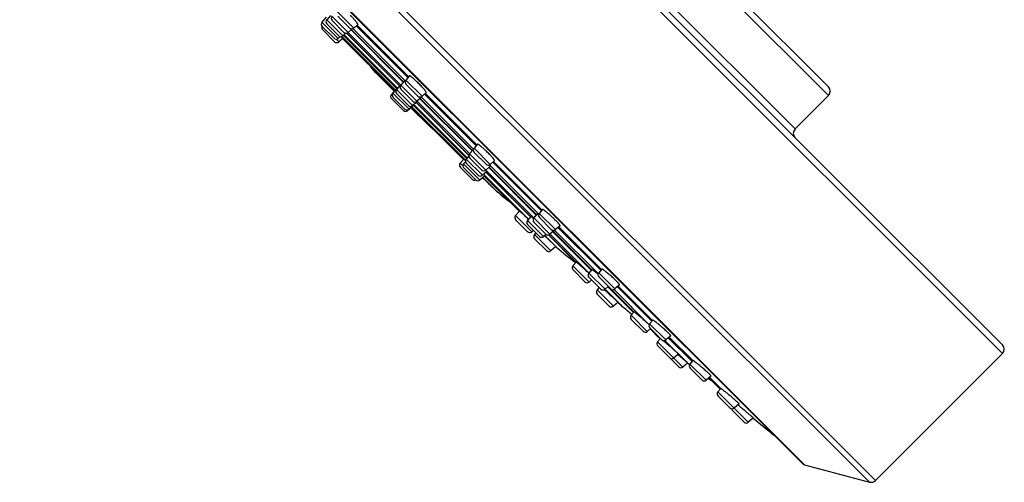
# Model space of a CAD drawing. Units: inches. Extents: x 5.6 to 15.9, y 1.6 to 16.4.
# Drawn here: x 5.6 to 10.4, y 9.7 to 12 of the extents above; entities that cross this region are included whole.
import ezdxf

# ---------------------------------------------------------------- set-up
doc = ezdxf.new("R2010")
doc.units = ezdxf.units.IN
doc.header["$LTSCALE"] = 1.21
doc.header["$MEASUREMENT"] = 0
doc.layers.get('0').update_dxf_attribs({"linetype": 'CONTINUOUS'})

msp = doc.modelspace()

# ---------------------------------------------------------------- linework, layer by layer
at = {"color": 9, "linetype": 'CONTINUOUS'}
for p, q in [((10.3763, 10.3409), (6.1973, 14.5199)), ((9.755, 9.7196), (5.576, 13.8986)), ((9.726, 9.7118), (5.5682, 13.8696)), ((9.5249, 11.6038), (7.4602, 13.6685)), ((9.4071, 9.7972), (5.6536, 13.5508)), ((7.2968, 13.5052), (9.3616, 11.4405)), ((7.2028, 11.9346), (7.1235, 12.0138)), ((7.1264, 11.8837), (7.0471, 11.9629)), ((7.1495, 11.8959), (7.0703, 11.9751)), ((7.175, 11.9128), (7.0957, 11.9921)), ((7.2191, 11.9486), (7.4713, 11.6964)), ((7.1524, 11.8983), (7.4123, 11.6384)), ((7.4168, 11.6406), (7.1559, 11.9014)), ((7.1693, 11.9098), (7.4267, 11.6524)), ((7.4329, 11.6557), (7.1754, 11.9132)), ((7.1914, 11.9266), (7.4464, 11.6716)), ((7.4547, 11.6758), (7.1985, 11.9321)), ((7.4675, 11.6921), (7.2148, 11.9449)), ((7.129, 11.8669), (7.1157, 11.8802)), ((7.4059, 11.6308), (7.1442, 11.8926)), ((7.1482, 11.8834), (7.4029, 11.6287)), ((7.5365, 11.6008), (7.4572, 11.6801)), ((7.3901, 11.6058), (7.3865, 11.6094)), ((7.4728, 11.5372), (7.3936, 11.6165)), ((7.4905, 11.5549), (7.4113, 11.6341)), ((7.5117, 11.5761), (7.4325, 11.6554)), ((7.8013, 11.3584), (7.5485, 11.6112)), ((7.5528, 11.6149), (7.805, 11.3627)), ((7.5088, 11.5703), (7.7662, 11.3129)), ((7.7696, 11.319), (7.5121, 11.5765)), ((7.528, 11.5901), (7.783, 11.335)), ((7.7884, 11.3421), (7.5322, 11.5983)), ((7.4658, 11.5301), (7.4622, 11.5337)), ((7.485, 11.5465), (7.7397, 11.2918)), ((7.7489, 11.2878), (7.4872, 11.5496)), ((7.4948, 11.5559), (7.7547, 11.296)), ((7.7578, 11.2996), (7.4969, 11.5604)), ((7.8702, 11.2671), (7.7909, 11.3464)), ((7.7365, 11.2594), (7.7233, 11.2726)), ((7.8315, 11.2139), (7.7523, 11.2931)), ((7.8485, 11.2394), (7.7692, 11.3186)), ((8.1204, 11.0392), (7.8822, 11.2774)), ((7.8865, 11.2812), (8.124, 11.0438)), ((7.8193, 11.1907), (7.7401, 11.27)), ((8.0834, 11.0052), (7.8489, 11.2397)), ((7.8498, 11.2293), (7.85, 11.2291)), ((7.85, 11.2291), (8.0678, 11.0113)), ((7.8647, 11.2533), (8.0969, 11.0212)), ((8.1076, 11.0229), (7.8659, 11.2646)), ((7.8817, 11.1551), (7.8337, 11.2031)), ((8.0577, 10.9997), (7.8379, 11.2194)), ((7.8412, 11.2095), (8.0125, 11.0382)), ((8.073, 10.9371), (7.9937, 11.0163)), ((8.1314, 10.914), (8.0521, 10.9933)), ((8.1623, 10.9256), (8.083, 11.0048)), ((8.1893, 10.948), (8.1101, 11.0272)), ((8.1785, 10.9395), (8.3664, 10.7517)), ((8.3982, 10.7323), (8.1851, 10.9454)), ((8.411, 10.7486), (8.2013, 10.9583)), ((8.2057, 10.962), (8.4146, 10.7531)), ((8.1658, 10.8442), (8.0865, 10.9235)), ((8.1947, 10.8627), (8.1378, 10.9195)), ((8.1565, 10.9225), (8.2903, 10.7888)), ((8.3529, 10.7357), (8.1626, 10.9259)), ((8.354, 10.6914), (8.2747, 10.7707)), ((8.4317, 10.6561), (8.3525, 10.7354)), ((8.48, 10.6574), (8.4007, 10.7366)), ((8.4724, 10.573), (8.3931, 10.6523)), ((8.513, 10.5756), (8.4321, 10.6565)), ((8.4613, 10.6567), (8.5732, 10.5449)), ((8.6467, 10.4839), (8.4757, 10.6549)), ((8.6604, 10.4993), (8.492, 10.6677)), ((8.4963, 10.6714), (8.664, 10.5037)), ((8.6385, 10.4493), (8.5592, 10.5286)), ((8.7293, 10.408), (8.6501, 10.4873)), ((8.8368, 10.2938), (8.725, 10.4055)), ((8.8573, 10.3024), (8.7413, 10.4183)), ((8.7457, 10.4221), (8.8613, 10.3064)), ((8.8128, 10.275), (8.6892, 10.3986)), ((8.9266, 10.2108), (8.8473, 10.29)), ((8.9491, 10.2106), (8.9386, 10.2211)), ((8.9429, 10.2248), (8.9978, 10.1699)), ((9.1328, 10.0045), (8.9838, 10.1535))]:
    msp.add_line(p, q, dxfattribs=at)
at = {"color": 7, "linetype": 'CONTINUOUS'}
for p, q in [((6.2397, 14.5199), (10.3763, 10.3833)), ((7.5026, 13.6685), (9.5249, 11.6462)), ((5.6571, 13.5427), (9.3991, 9.8007)), ((7.0887, 11.9965), (7.0703, 11.9751)), ((7.0681, 11.9873), (7.0471, 11.9629)), ((7.1291, 11.8967), (7.071, 11.9548)), ((7.1546, 11.9136), (7.0965, 11.9717)), ((7.1824, 11.9353), (7.1243, 11.9934)), ((7.2224, 11.9515), (7.2028, 11.9346)), ((7.216, 11.9459), (7.4686, 11.6933)), ((7.106, 11.8845), (7.0479, 11.9426)), ((7.1086, 11.8677), (7.0505, 11.9258)), ((7.1651, 11.9093), (7.1495, 11.8959)), ((7.1518, 11.8979), (7.4118, 11.6379)), ((7.1674, 11.9095), (7.4258, 11.6511)), ((7.1936, 11.9289), (7.175, 11.9128)), ((7.1892, 11.9251), (7.4447, 11.6696)), ((7.1367, 11.8926), (7.1264, 11.8837)), ((7.1489, 11.8841), (7.129, 11.8669)), ((7.1489, 11.8841), (7.1447, 11.8889)), ((7.1481, 11.8832), (7.4028, 11.6285)), ((7.3108, 11.716), (7.285, 11.7463)), ((7.4008, 11.626), (7.3108, 11.716)), ((7.4493, 11.6749), (7.4325, 11.6554)), ((7.4749, 11.7006), (7.4572, 11.6801)), ((7.5161, 11.6016), (7.458, 11.6597)), ((7.4044, 11.6302), (7.3865, 11.6094)), ((7.4138, 11.6399), (7.3936, 11.6165)), ((7.405, 11.6299), (7.4044, 11.6302)), ((7.4289, 11.6546), (7.4113, 11.6341)), ((7.4701, 11.5557), (7.412, 11.6138)), ((7.4913, 11.5769), (7.4332, 11.635)), ((7.557, 11.6185), (7.5365, 11.6008)), ((7.5497, 11.6122), (7.8023, 11.3596)), ((7.4454, 11.5309), (7.3873, 11.589)), ((7.4524, 11.538), (7.3943, 11.5961)), ((7.511, 11.5725), (7.4905, 11.5549)), ((7.5074, 11.5694), (7.7658, 11.311)), ((7.5312, 11.5929), (7.5117, 11.5761)), ((7.5259, 11.5883), (7.7811, 11.3331)), ((9.3616, 11.4405), (9.5249, 11.6038)), ((7.4866, 11.5481), (7.4658, 11.5301)), ((7.4963, 11.5574), (7.4728, 11.5372)), ((7.4824, 11.5444), (7.5724, 11.4544)), ((7.4849, 11.5464), (7.7396, 11.2917)), ((7.4866, 11.5481), (7.4863, 11.5486)), ((7.4943, 11.5554), (7.7542, 11.2954)), ((7.5724, 11.4544), (7.6027, 11.4286)), ((7.7853, 11.3373), (7.7692, 11.3186)), ((7.8079, 11.3661), (7.7909, 11.3464)), ((7.8498, 11.2679), (7.7917, 11.326)), ((7.7405, 11.2925), (7.7233, 11.2726)), ((7.749, 11.2804), (7.7401, 11.27)), ((7.7453, 11.2883), (7.7405, 11.2925)), ((7.7657, 11.3087), (7.7523, 11.2931)), ((7.8111, 11.2146), (7.753, 11.2727)), ((7.8281, 11.2401), (7.77, 11.2982)), ((7.8916, 11.2855), (7.8702, 11.2671)), ((7.8834, 11.2785), (8.1215, 11.0405)), ((7.7822, 11.1941), (7.7241, 11.2522)), ((7.7989, 11.1915), (7.7408, 11.2496)), ((7.8529, 11.2323), (7.8315, 11.2139)), ((7.8484, 11.2284), (8.0665, 11.0103)), ((7.8688, 11.2569), (7.8485, 11.2394)), ((7.8627, 11.2516), (8.095, 11.0193)), ((7.8437, 11.2117), (7.8193, 11.1907)), ((7.8406, 11.2091), (8.012, 11.0377)), ((8.0126, 11.0383), (7.9937, 11.0163)), ((8.1263, 11.0461), (8.1101, 11.0272)), ((8.0526, 10.9378), (7.9945, 10.9959)), ((8.0684, 11.0121), (8.0521, 10.9933)), ((8.0568, 10.9987), (8.056, 10.9994)), ((8.0813, 11.0025), (8.0811, 11.0027)), ((8.0984, 11.0227), (8.083, 11.0048)), ((8.1419, 10.9263), (8.0838, 10.9844)), ((8.169, 10.9487), (8.1109, 11.0068)), ((8.111, 10.9148), (8.0529, 10.9729)), ((8.0815, 10.9444), (8.073, 10.9371)), ((8.1835, 10.9438), (8.1623, 10.9256)), ((8.1765, 10.9378), (8.3645, 10.7498)), ((8.2116, 10.9671), (8.1893, 10.948)), ((8.2026, 10.9594), (8.4117, 10.7502)), ((8.0938, 10.932), (8.0865, 10.9235)), ((8.1454, 10.845), (8.0873, 10.9031)), ((8.1438, 10.9247), (8.1314, 10.914)), ((8.1357, 10.9171), (8.1353, 10.9174)), ((8.148, 10.9057), (8.1357, 10.9171)), ((8.1911, 10.866), (8.148, 10.9057)), ((8.1547, 10.9222), (8.2892, 10.7877)), ((8.1911, 10.866), (8.1658, 10.8442)), ((8.1947, 10.8627), (8.1911, 10.866)), ((8.2904, 10.789), (8.2747, 10.7707)), ((8.3336, 10.6922), (8.2755, 10.7503)), ((8.3672, 10.7525), (8.3525, 10.7354)), ((8.4163, 10.7548), (8.4007, 10.7366)), ((8.4113, 10.6569), (8.3532, 10.715)), ((8.3662, 10.702), (8.354, 10.6914)), ((8.4596, 10.6581), (8.4015, 10.7162)), ((8.4037, 10.6645), (8.3931, 10.6523)), ((8.4288, 10.6529), (8.4278, 10.6538)), ((8.4478, 10.6699), (8.4317, 10.6561)), ((8.4459, 10.6683), (8.5715, 10.5428)), ((8.5029, 10.6771), (8.48, 10.6574)), ((8.4932, 10.6687), (8.6611, 10.5008)), ((8.452, 10.5738), (8.3939, 10.6319)), ((8.4954, 10.5928), (8.4724, 10.573)), ((8.5736, 10.5452), (8.5592, 10.5286)), ((8.6181, 10.4501), (8.56, 10.5082)), ((8.6651, 10.5047), (8.6501, 10.4873)), ((8.6545, 10.4632), (8.6385, 10.4493)), ((8.6475, 10.4825), (8.6466, 10.4834)), ((8.7089, 10.4088), (8.6508, 10.4669)), ((8.6527, 10.4616), (8.6938, 10.4205)), ((8.703, 10.4147), (8.6892, 10.3986)), ((8.7478, 10.3779), (8.716, 10.4049)), ((8.7529, 10.4283), (8.7293, 10.408)), ((8.7425, 10.4194), (8.8584, 10.3035)), ((8.7924, 10.2758), (8.69, 10.3782)), ((8.7912, 10.3389), (8.7685, 10.3194)), ((8.7882, 10.3355), (8.7877, 10.3359)), ((8.7913, 10.3328), (8.7882, 10.3355)), ((8.8335, 10.2966), (8.7913, 10.3328)), ((9.755, 9.7196), (10.3763, 10.3409)), ((8.8357, 10.2947), (8.8128, 10.275)), ((8.8351, 10.2952), (8.8335, 10.2966)), ((8.8357, 10.2947), (8.8351, 10.2952)), ((8.8368, 10.2938), (8.8357, 10.2947)), ((8.8619, 10.307), (8.8473, 10.29)), ((8.9062, 10.2115), (8.8481, 10.2696)), ((8.9507, 10.2315), (8.9266, 10.2108)), ((8.9398, 10.2221), (8.9949, 10.167)), ((8.9981, 10.1702), (8.9838, 10.1535)), ((9.0427, 10.075), (8.9846, 10.1331)), ((9.0875, 10.0953), (9.063, 10.0743)), ((9.1124, 10.0053), (9.0543, 10.0634)), ((9.1575, 10.0257), (9.1328, 10.0045)), ((9.4071, 9.7972), (9.726, 9.7118))]:
    msp.add_line(p, q, dxfattribs=at)
for centre, radius, start, end in [((7.0585, 11.9532), 0.015, 139.2892, 225), ((7.0816, 11.9654), 0.015, 139.2892, 225), ((7.1071, 11.9823), 0.015, 139.2892, 225), ((7.0611, 11.9364), 0.015, 154.3855, 225), ((7.1652, 11.9242), 0.015, 225, 310.7108), ((7.193, 11.9459), 0.015, 225, 310.7108), ((7.1166, 11.8951), 0.015, 225, 310.7108), ((7.1192, 11.8783), 0.015, 225, 310.7108), ((7.1397, 11.9073), 0.015, 225, 310.7108), ((6.6357, 11.4203), 0.6918, 42.6352, 43.0276), ((7.4686, 11.6703), 0.015, 139.2892, 225), ((7.3979, 11.5996), 0.015, 139.2892, 225), ((7.405, 11.6067), 0.015, 139.2892, 225), ((7.4226, 11.6244), 0.015, 139.2892, 225), ((7.4438, 11.6456), 0.015, 139.2892, 225), ((9.5037, 11.625), 0.03, 315, 45), ((7.5019, 11.5875), 0.015, 225, 310.7108), ((7.5267, 11.6122), 0.015, 225, 310.7108), ((7.456, 11.5415), 0.015, 225, 310.7108), ((7.4631, 11.5486), 0.015, 225, 310.7108), ((7.4807, 11.5663), 0.015, 225, 310.7108), ((9.3828, 11.4192), 0.03, 135, 225), ((7.8023, 11.3366), 0.015, 139.2892, 225), ((7.7347, 11.2628), 0.015, 139.2892, 225), ((7.2129, 10.7105), 0.7857, 46.9958, 47.3413), ((7.7636, 11.2834), 0.015, 139.2892, 225), ((7.7806, 11.3088), 0.015, 139.2892, 225), ((7.7514, 11.2602), 0.015, 139.2892, 225), ((7.8387, 11.2507), 0.015, 225, 310.7108), ((7.8604, 11.2785), 0.015, 225, 310.7108), ((7.7926, 11.2055), 0.0928, 38.3157, 39.0422), ((7.8049, 11.2153), 0.077, 37.7609, 38.32), ((7.7928, 11.2047), 0.015, 225, 295.6145), ((7.8095, 11.2021), 0.015, 225, 310.7108), ((7.8217, 11.2253), 0.015, 225, 310.7108), ((24.6937, 28.8373), 24.3989, 226.28544, 226.4451), ((8.5707, 11.8798), 1, 226.4451, 232.6352), ((8.0051, 11.0066), 0.015, 139.2892, 225), ((8.0635, 10.9835), 0.015, 139.2892, 225), ((7.8461, 10.7243), 0.3643, 49.8267, 50.451), ((8.0944, 10.995), 0.015, 139.2892, 225), ((8.1215, 11.0175), 0.015, 139.2892, 225), ((8.0632, 10.9485), 0.015, 225, 310.7108), ((8.1796, 10.9594), 0.015, 225, 310.7108), ((8.0979, 10.9137), 0.015, 139.2892, 225), ((8.1216, 10.9254), 0.015, 225, 310.7108), ((8.1525, 10.9369), 0.015, 225, 310.7108), ((8.156, 10.8556), 0.015, 225, 310.7108), ((8.8709, 11.5994), 1, 227.451, 234.3854), ((8.2861, 10.7609), 0.015, 139.2892, 225), ((7.1198, 9.4069), 1.8119, 47.1377, 47.8992), ((8.3638, 10.7256), 0.015, 139.2892, 225), ((8.4121, 10.7268), 0.015, 139.2892, 225), ((8.3442, 10.7028), 0.015, 225, 310.7108), ((8.4045, 10.6425), 0.015, 139.2892, 225), ((8.4219, 10.6675), 0.015, 225, 310.7108), ((5.1201, 6.8982), 5.0046, 48.2546, 48.6135), ((8.4702, 10.6687), 0.015, 225, 310.7108), ((8.4626, 10.5844), 0.015, 225, 310.7108), ((24.6937, 28.8373), 24.3989, 228.39988, 228.45773), ((9.1762, 11.324), 1, 228.4577, 232.2138), ((8.5706, 10.5188), 0.015, 139.2892, 225), ((8.6614, 10.4775), 0.015, 139.2892, 225), ((8.6287, 10.4607), 0.015, 225, 310.7108), ((9.4016, 11.1269), 1, 225, 225.5573), ((8.7195, 10.4194), 0.015, 225, 310.7108), ((8.7006, 10.3888), 0.015, 139.2892, 225), ((10.3551, 10.3621), 0.03, 315, 45), ((8.7587, 10.3307), 0.015, 225, 310.7108), ((8.803, 10.2864), 0.015, 225, 310.7108), ((9.4867, 11.0538), 1, 229.4657, 230.0915), ((8.8587, 10.2802), 0.015, 139.2892, 225), ((9.4867, 11.0538), 1, 236.6008, 237.4804), ((8.9168, 10.2221), 0.015, 225, 310.7108), ((8.8819, 10.1052), 0.125, 52.6179, 57.4804), ((8.9952, 10.1437), 0.015, 139.2892, 225), ((9.0533, 10.0856), 0.015, 225, 310.7108), ((9.0649, 10.074), 0.015, 191.4729, 225), ((6.2271, 6.59), 4.5158, 50.2832, 50.8042), ((24.6937, 28.8373), 24.3989, 230.4472, 230.75355), ((9.123, 10.0159), 0.015, 225, 310.7108), ((9.4149, 9.8262), 0.03, 238.2395, 255), ((9.7337, 9.7408), 0.03, 255, 315)]:
    msp.add_arc(centre, radius, start, end, dxfattribs=at)
for points, knots in [([(7.2224, 11.9515), (7.2225, 11.9515), (7.2225, 11.9516), (7.2226, 11.9517), (7.2226, 11.9519), (7.2226, 11.9521), (7.2226, 11.9525), (7.2224, 11.953), (7.2222, 11.9537), (7.2219, 11.9544), (7.2214, 11.9552), (7.2209, 11.9561), (7.2203, 11.9571), (7.2193, 11.9586), (7.2178, 11.9607), (7.2157, 11.9634), (7.2134, 11.9664), (7.2107, 11.9697), (7.2078, 11.9732), (7.2046, 11.9769), (7.1999, 11.9821), (7.1938, 11.9889), (7.1886, 11.9943), (7.186, 11.9971)], [0, 0, 0, 0, 0.002222, 0.004567, 0.007167, 0.01012, 0.01732, 0.026489, 0.037753, 0.051166, 0.066747, 0.084486, 0.10436, 0.126338, 0.176432, 0.234353, 0.299586, 0.37154, 0.449542, 0.532862, 0.620711, 0.806571, 1, 1, 1, 1]), ([(7.1936, 11.9289), (7.1937, 11.9289), (7.1937, 11.929), (7.1938, 11.9292), (7.1938, 11.9294), (7.1937, 11.9296), (7.1936, 11.9299), (7.1935, 11.9303), (7.1933, 11.9307), (7.1931, 11.9309)], [0, 0, 0, 0, 0.062012, 0.133326, 0.221302, 0.32994, 0.461311, 0.616467, 1, 1, 1, 1]), ([(7.4538, 11.6728), (7.4535, 11.673), (7.4529, 11.6734), (7.4521, 11.674), (7.4514, 11.6744), (7.4507, 11.6747), (7.4502, 11.6749), (7.4499, 11.675), (7.4496, 11.675), (7.4495, 11.675), (7.4494, 11.6749), (7.4493, 11.6749), (7.4493, 11.6749)], [0, 0, 0, 0, 0.216486, 0.406019, 0.56833, 0.703445, 0.811721, 0.894231, 0.926722, 0.954245, 0.97804, 1, 1, 1, 1]), ([(7.5198, 11.6634), (7.5171, 11.6661), (7.5118, 11.6714), (7.5051, 11.6777), (7.5, 11.6824), (7.4963, 11.6857), (7.4929, 11.6887), (7.4896, 11.6914), (7.4867, 11.6938), (7.484, 11.6959), (7.4819, 11.6974), (7.4804, 11.6984), (7.4794, 11.6991), (7.4785, 11.6996), (7.4777, 11.7001), (7.477, 11.7004), (7.4764, 11.7007), (7.4759, 11.7008), (7.4755, 11.7009), (7.4753, 11.7008), (7.4751, 11.7008), (7.475, 11.7007), (7.4749, 11.7007), (7.4749, 11.7006)], [0, 0, 0, 0, 0.193506, 0.37947, 0.467368, 0.550728, 0.628756, 0.700715, 0.765931, 0.823811, 0.873843, 0.895783, 0.915615, 0.93331, 0.948846, 0.962215, 0.973441, 0.982582, 0.989773, 0.992734, 0.995353, 0.997731, 1, 1, 1, 1]), ([(7.557, 11.6185), (7.557, 11.6185), (7.5571, 11.6186), (7.5572, 11.6187), (7.5572, 11.6189), (7.5572, 11.6192), (7.5572, 11.6195), (7.557, 11.6201), (7.5568, 11.6207), (7.5564, 11.6214), (7.556, 11.6222), (7.5554, 11.6231), (7.5548, 11.624), (7.5538, 11.6255), (7.5523, 11.6276), (7.5502, 11.6303), (7.5478, 11.6333), (7.545, 11.6365), (7.542, 11.6399), (7.5388, 11.6436), (7.534, 11.6488), (7.5277, 11.6554), (7.5225, 11.6608), (7.5198, 11.6634)], [0, 0, 0, 0, 0.002269, 0.004647, 0.007266, 0.010227, 0.017418, 0.026558, 0.037784, 0.051154, 0.066689, 0.084384, 0.104216, 0.126157, 0.176188, 0.234069, 0.299285, 0.371244, 0.449271, 0.532631, 0.62053, 0.806494, 1, 1, 1, 1]), ([(7.4154, 11.6391), (7.4153, 11.6392), (7.4151, 11.6393), (7.4148, 11.6396), (7.4145, 11.6397), (7.4143, 11.6398), (7.4141, 11.6399), (7.414, 11.64), (7.4139, 11.64), (7.4138, 11.64), (7.4138, 11.6399)], [0, 0, 0, 0, 0.221832, 0.415102, 0.579822, 0.716124, 0.824387, 0.868311, 0.905718, 1, 1, 1, 1]), ([(7.4312, 11.6537), (7.4311, 11.6538), (7.4308, 11.654), (7.4304, 11.6542), (7.43, 11.6544), (7.4297, 11.6546), (7.4294, 11.6547), (7.4292, 11.6547), (7.4291, 11.6547), (7.429, 11.6547), (7.4289, 11.6547), (7.4289, 11.6546)], [0, 0, 0, 0, 0.215838, 0.404418, 0.565778, 0.700126, 0.808034, 0.890915, 0.923963, 0.95233, 1, 1, 1, 1]), ([(7.511, 11.5725), (7.511, 11.5726), (7.5111, 11.5726), (7.5111, 11.5727), (7.5111, 11.5728), (7.511, 11.573), (7.5109, 11.5733), (7.5108, 11.5736), (7.5106, 11.574), (7.5103, 11.5744), (7.5101, 11.5747), (7.51, 11.5749)], [0, 0, 0, 0, 0.04767, 0.076037, 0.109086, 0.191966, 0.299874, 0.434222, 0.595582, 0.784162, 1, 1, 1, 1]), ([(7.5312, 11.5929), (7.5313, 11.5929), (7.5313, 11.593), (7.5314, 11.5931), (7.5314, 11.5932), (7.5314, 11.5935), (7.5313, 11.5939), (7.5311, 11.5944), (7.5307, 11.595), (7.5303, 11.5957), (7.5298, 11.5965), (7.5294, 11.5971), (7.5292, 11.5974)], [0, 0, 0, 0, 0.021958, 0.045751, 0.073272, 0.105762, 0.188272, 0.296548, 0.431664, 0.593976, 0.783512, 1, 1, 1, 1]), ([(7.4963, 11.5574), (7.4964, 11.5574), (7.4964, 11.5576), (7.4963, 11.5577), (7.4963, 11.5578), (7.4962, 11.5579), (7.4961, 11.5582), (7.4959, 11.5584), (7.4957, 11.5587), (7.4956, 11.5589), (7.4955, 11.559)], [0, 0, 0, 0, 0.094283, 0.13169, 0.175614, 0.283878, 0.420179, 0.584899, 0.778168, 1, 1, 1, 1]), ([(7.7873, 11.3368), (7.7871, 11.3369), (7.7867, 11.3371), (7.7863, 11.3373), (7.786, 11.3373), (7.7857, 11.3374), (7.7855, 11.3374), (7.7854, 11.3374), (7.7853, 11.3373), (7.7853, 11.3373)], [0, 0, 0, 0, 0.383533, 0.538689, 0.67006, 0.778698, 0.866674, 0.937988, 1, 1, 1, 1]), ([(7.8535, 11.3296), (7.8507, 11.3323), (7.8453, 11.3374), (7.8385, 11.3436), (7.8333, 11.3482), (7.8296, 11.3514), (7.826, 11.3543), (7.8228, 11.357), (7.8198, 11.3594), (7.817, 11.3614), (7.8149, 11.3629), (7.8134, 11.3639), (7.8125, 11.3645), (7.8116, 11.365), (7.8107, 11.3655), (7.81, 11.3658), (7.8094, 11.3661), (7.8089, 11.3662), (7.8085, 11.3663), (7.8083, 11.3663), (7.8081, 11.3662), (7.808, 11.3662), (7.8079, 11.3661), (7.8079, 11.3661)], [0, 0, 0, 0, 0.193429, 0.379289, 0.467138, 0.550458, 0.62846, 0.700413, 0.765646, 0.823567, 0.873661, 0.89564, 0.915514, 0.933253, 0.948833, 0.962247, 0.973511, 0.98268, 0.98988, 0.992833, 0.995433, 0.997778, 1, 1, 1, 1]), ([(7.8916, 11.2855), (7.8916, 11.2856), (7.8917, 11.2856), (7.8918, 11.2858), (7.8918, 11.2859), (7.8918, 11.2862), (7.8917, 11.2865), (7.8916, 11.287), (7.8913, 11.2876), (7.8909, 11.2883), (7.8905, 11.2891), (7.8899, 11.29), (7.8893, 11.291), (7.8882, 11.2924), (7.8867, 11.2944), (7.8845, 11.2971), (7.882, 11.3), (7.8792, 11.3032), (7.8762, 11.3066), (7.8728, 11.3102), (7.868, 11.3152), (7.8615, 11.3218), (7.8562, 11.327), (7.8535, 11.3296)], [0, 0, 0, 0, 0.00222, 0.00454, 0.0071, 0.010002, 0.017081, 0.026123, 0.037262, 0.050557, 0.066029, 0.083672, 0.103463, 0.125372, 0.175373, 0.233259, 0.298516, 0.370542, 0.448658, 0.532122, 0.620131, 0.806313, 1, 1, 1, 1]), ([(7.8529, 11.2323), (7.8529, 11.2323), (7.853, 11.2324), (7.853, 11.2325), (7.8529, 11.2327), (7.8528, 11.2329), (7.8527, 11.2332), (7.8525, 11.2335), (7.8523, 11.2339), (7.8519, 11.2345), (7.8513, 11.2353), (7.8504, 11.2364), (7.8494, 11.2376), (7.8486, 11.2385), (7.8482, 11.239)], [0, 0, 0, 0, 0.013017, 0.029555, 0.05191, 0.081023, 0.117301, 0.160919, 0.211943, 0.270393, 0.409512, 0.577929, 0.775011, 1, 1, 1, 1]), ([(7.8688, 11.2569), (7.8689, 11.2569), (7.8689, 11.257), (7.869, 11.2571), (7.869, 11.2573), (7.8689, 11.2575), (7.8689, 11.2577), (7.8687, 11.2581), (7.8684, 11.2587), (7.868, 11.2595), (7.8674, 11.2603), (7.8667, 11.2614), (7.8661, 11.2621), (7.8658, 11.2625)], [0, 0, 0, 0, 0.019051, 0.040269, 0.065788, 0.096859, 0.134172, 0.178112, 0.286576, 0.423045, 0.587648, 0.780123, 1, 1, 1, 1]), ([(7.8437, 11.2117), (7.8437, 11.2117), (7.8437, 11.2117), (7.8437, 11.2118), (7.8437, 11.2118), (7.8437, 11.2119), (7.8437, 11.212), (7.8436, 11.2121), (7.8435, 11.2123), (7.8433, 11.2126), (7.843, 11.213), (7.8427, 11.2133), (7.8422, 11.214), (7.8414, 11.2149), (7.8404, 11.2161), (7.8391, 11.2175), (7.8382, 11.2185), (7.8377, 11.219)], [0, 0, 0, 0, 0.003897, 0.008557, 0.014576, 0.022236, 0.031673, 0.042958, 0.071207, 0.107149, 0.150811, 0.202178, 0.261217, 0.40209, 0.572756, 0.772404, 1, 1, 1, 1]), ([(8.056, 10.9994), (8.0532, 11.002), (8.0491, 11.0058), (8.0436, 11.0109), (8.0397, 11.0145), (8.0359, 11.018), (8.0323, 11.0213), (8.0289, 11.0243), (8.0257, 11.0272), (8.0229, 11.0297), (8.0203, 11.032), (8.0184, 11.0336), (8.017, 11.0348), (8.0162, 11.0356), (8.0154, 11.0362), (8.0147, 11.0368), (8.0141, 11.0373), (8.0136, 11.0377), (8.0132, 11.0379), (8.0129, 11.0381), (8.0128, 11.0382), (8.0127, 11.0383), (8.0126, 11.0383), (8.0126, 11.0383), (8.0126, 11.0383), (8.0126, 11.0383)], [0, 0, 0, 0, 0.195107, 0.290271, 0.382626, 0.471289, 0.555402, 0.634159, 0.706806, 0.772645, 0.831045, 0.881446, 0.903491, 0.923364, 0.941015, 0.9564, 0.969488, 0.980249, 0.988658, 0.994709, 0.996853, 0.998419, 0.998991, 0.999433, 1, 1, 1, 1]), ([(8.1723, 11.0102), (8.1696, 11.0128), (8.1641, 11.0178), (8.1572, 11.0239), (8.1519, 11.0284), (8.1481, 11.0316), (8.1446, 11.0345), (8.1412, 11.0371), (8.1382, 11.0394), (8.1355, 11.0414), (8.1334, 11.0429), (8.1318, 11.0439), (8.1309, 11.0445), (8.13, 11.045), (8.1291, 11.0455), (8.1284, 11.0458), (8.1278, 11.0461), (8.1273, 11.0462), (8.1269, 11.0463), (8.1267, 11.0463), (8.1265, 11.0462), (8.1264, 11.0462), (8.1263, 11.0461), (8.1263, 11.0461)], [0, 0, 0, 0, 0.193479, 0.379369, 0.467238, 0.550587, 0.628631, 0.70064, 0.765942, 0.823941, 0.874116, 0.896134, 0.916043, 0.933811, 0.949411, 0.96283, 0.97408, 0.983203, 0.99031, 0.99319, 0.995694, 0.997919, 1, 1, 1, 1]), ([(8.0781, 11.0053), (8.0774, 11.0058), (8.0761, 11.0069), (8.0742, 11.0084), (8.0726, 11.0096), (8.0714, 11.0105), (8.0706, 11.0111), (8.0701, 11.0114), (8.0696, 11.0117), (8.0692, 11.0119), (8.0689, 11.0121), (8.0687, 11.0121), (8.0686, 11.0122), (8.0685, 11.0122), (8.0684, 11.0122), (8.0684, 11.0121), (8.0684, 11.0121)], [0, 0, 0, 0, 0.224897, 0.423002, 0.593029, 0.73394, 0.793204, 0.844908, 0.889001, 0.925456, 0.954323, 0.975776, 0.983869, 0.99037, 0.995564, 1, 1, 1, 1]), ([(8.1064, 11.018), (8.1059, 11.0184), (8.1048, 11.0192), (8.1033, 11.0203), (8.102, 11.0212), (8.101, 11.0218), (8.1003, 11.0222), (8.0999, 11.0224), (8.0995, 11.0225), (8.0992, 11.0227), (8.0989, 11.0228), (8.0987, 11.0228), (8.0985, 11.0228), (8.0984, 11.0227), (8.0984, 11.0227)], [0, 0, 0, 0, 0.22189, 0.416848, 0.584026, 0.722728, 0.781271, 0.832586, 0.876693, 0.913673, 0.943735, 0.967315, 0.985364, 1, 1, 1, 1]), ([(8.2116, 10.9671), (8.2116, 10.9671), (8.2116, 10.9672), (8.2117, 10.9673), (8.2117, 10.9675), (8.2117, 10.9677), (8.2117, 10.9681), (8.2115, 10.9685), (8.2112, 10.9691), (8.2108, 10.9698), (8.2103, 10.9706), (8.2097, 10.9714), (8.209, 10.9724), (8.2079, 10.9738), (8.2063, 10.9758), (8.2041, 10.9783), (8.2016, 10.9812), (8.1987, 10.9843), (8.1955, 10.9876), (8.1921, 10.9911), (8.1872, 10.9961), (8.1806, 11.0025), (8.1751, 11.0077), (8.1723, 11.0102)], [0, 0, 0, 0, 0.002075, 0.004252, 0.006677, 0.009458, 0.016338, 0.025225, 0.036244, 0.049447, 0.06485, 0.082443, 0.102202, 0.124096, 0.174106, 0.23205, 0.2974, 0.369549, 0.447806, 0.531422, 0.619586, 0.806064, 1, 1, 1, 1]), ([(8.1835, 10.9438), (8.1835, 10.9438), (8.1835, 10.9439), (8.1835, 10.9439), (8.1836, 10.944), (8.1835, 10.9442), (8.1835, 10.9445), (8.1834, 10.9447), (8.1833, 10.9448)], [0, 0, 0, 0, 0.075875, 0.156962, 0.249879, 0.359092, 0.636032, 1, 1, 1, 1]), ([(8.3346, 10.7513), (8.3318, 10.7539), (8.3276, 10.7576), (8.3221, 10.7625), (8.3181, 10.7661), (8.3142, 10.7695), (8.3106, 10.7727), (8.3071, 10.7757), (8.3039, 10.7784), (8.301, 10.7809), (8.2984, 10.783), (8.2962, 10.7849), (8.2945, 10.7862), (8.2934, 10.7871), (8.2927, 10.7877), (8.292, 10.7881), (8.2916, 10.7884), (8.2913, 10.7886), (8.2911, 10.7887), (8.2909, 10.7888), (8.2908, 10.7889), (8.2907, 10.789), (8.2906, 10.789), (8.2905, 10.789), (8.2904, 10.789)], [0, 0, 0, 0, 0.194948, 0.290026, 0.382289, 0.470866, 0.554899, 0.633587, 0.706178, 0.771977, 0.830357, 0.880754, 0.922692, 0.940361, 0.955775, 0.968897, 0.979701, 0.984229, 0.988173, 0.991533, 0.994311, 0.996515, 0.998162, 1, 1, 1, 1]), ([(8.3973, 10.7294), (8.3953, 10.7311), (8.3914, 10.7345), (8.3858, 10.7392), (8.3808, 10.7433), (8.377, 10.7463), (8.3743, 10.7483), (8.3726, 10.7495), (8.3712, 10.7506), (8.3701, 10.7513), (8.3693, 10.7518), (8.3688, 10.752), (8.3684, 10.7523), (8.3681, 10.7524), (8.3678, 10.7525), (8.3676, 10.7526), (8.3675, 10.7526), (8.3673, 10.7526), (8.3672, 10.7525)], [0, 0, 0, 0, 0.210017, 0.402976, 0.574494, 0.720675, 0.783208, 0.838227, 0.885424, 0.924561, 0.941045, 0.955454, 0.967784, 0.97804, 0.986249, 0.989609, 0.992495, 1, 1, 1, 1]), ([(8.4626, 10.7192), (8.4597, 10.7218), (8.4541, 10.7267), (8.446, 10.7337), (8.4394, 10.7391), (8.4345, 10.7431), (8.4311, 10.7457), (8.4281, 10.748), (8.4253, 10.75), (8.4232, 10.7514), (8.4217, 10.7524), (8.4207, 10.753), (8.4198, 10.7536), (8.419, 10.754), (8.4183, 10.7544), (8.4177, 10.7546), (8.4172, 10.7548), (8.4169, 10.7549), (8.4166, 10.7549), (8.4165, 10.7549), (8.4164, 10.7548), (8.4163, 10.7548), (8.4163, 10.7548)], [0, 0, 0, 0, 0.19366, 0.379717, 0.551117, 0.629264, 0.701381, 0.766793, 0.824898, 0.875163, 0.897214, 0.917147, 0.934926, 0.950519, 0.963907, 0.975093, 0.984106, 0.991031, 0.99378, 0.996121, 0.998147, 1, 1, 1, 1]), ([(8.5029, 10.6771), (8.5029, 10.6772), (8.503, 10.6772), (8.503, 10.6773), (8.5031, 10.6775), (8.503, 10.6777), (8.5029, 10.678), (8.5027, 10.6785), (8.5024, 10.6791), (8.502, 10.6797), (8.5015, 10.6804), (8.5009, 10.6813), (8.5001, 10.6822), (8.499, 10.6836), (8.4973, 10.6855), (8.495, 10.688), (8.4924, 10.6908), (8.4894, 10.6938), (8.4862, 10.6971), (8.4827, 10.7005), (8.4776, 10.7054), (8.4709, 10.7117), (8.4654, 10.7167), (8.4626, 10.7192)], [0, 0, 0, 0, 0.00184, 0.003794, 0.006023, 0.008637, 0.015259, 0.023962, 0.034851, 0.047962, 0.063304, 0.080863, 0.100609, 0.122508, 0.172575, 0.230624, 0.296113, 0.368424, 0.446856, 0.530651, 0.61899, 0.805792, 1, 1, 1, 1]), ([(8.4954, 10.5928), (8.4954, 10.5928), (8.4954, 10.5929), (8.4954, 10.5929), (8.4953, 10.593), (8.4952, 10.5931), (8.4951, 10.5932), (8.495, 10.5933), (8.4948, 10.5935), (8.4946, 10.5937), (8.4942, 10.5941), (8.4936, 10.5947), (8.493, 10.5953), (8.4922, 10.596), (8.4914, 10.5968), (8.4904, 10.5976), (8.4894, 10.5986), (8.4878, 10.6), (8.4857, 10.602), (8.4828, 10.6046), (8.4797, 10.6075), (8.4763, 10.6105), (8.4727, 10.6138), (8.4688, 10.6173), (8.4648, 10.6209), (8.4593, 10.6258), (8.4551, 10.6296), (8.4522, 10.6321)], [0, 0, 0, 0, 0.000365, 0.001274, 0.002773, 0.004868, 0.007561, 0.010853, 0.014742, 0.019226, 0.029967, 0.04305, 0.058447, 0.07612, 0.096023, 0.11811, 0.142328, 0.168614, 0.227139, 0.29311, 0.365889, 0.444762, 0.528965, 0.617683, 0.710045, 0.805166, 1, 1, 1, 1]), ([(8.6186, 10.5087), (8.6157, 10.5112), (8.6102, 10.516), (8.6032, 10.5219), (8.5979, 10.5264), (8.5942, 10.5296), (8.5907, 10.5325), (8.5874, 10.5351), (8.5845, 10.5375), (8.5818, 10.5396), (8.5795, 10.5414), (8.5778, 10.5427), (8.5766, 10.5435), (8.5759, 10.544), (8.5753, 10.5445), (8.5748, 10.5448), (8.5745, 10.5449), (8.5743, 10.5451), (8.5741, 10.5451), (8.5739, 10.5452), (8.5738, 10.5452), (8.5737, 10.5453), (8.5736, 10.5453), (8.5736, 10.5452)], [0, 0, 0, 0, 0.194682, 0.381748, 0.470197, 0.554115, 0.632705, 0.705222, 0.770971, 0.829329, 0.879734, 0.921714, 0.939417, 0.954876, 0.968054, 0.97893, 0.983501, 0.987495, 0.990913, 0.993759, 0.996048, 0.997804, 1, 1, 1, 1]), ([(8.6466, 10.4834), (8.6446, 10.4853), (8.6402, 10.4893), (8.6309, 10.4978), (8.6236, 10.5043), (8.6186, 10.5087)], [0, 0, 0, 0, 0.221834, 0.467647, 1, 1, 1, 1]), ([(8.7114, 10.4693), (8.7085, 10.4718), (8.7029, 10.4766), (8.6946, 10.4836), (8.688, 10.4889), (8.6831, 10.4928), (8.6798, 10.4954), (8.6767, 10.4977), (8.674, 10.4998), (8.6719, 10.5012), (8.6704, 10.5022), (8.6694, 10.5029), (8.6685, 10.5034), (8.6677, 10.5039), (8.6671, 10.5043), (8.6665, 10.5045), (8.666, 10.5047), (8.6656, 10.5048), (8.6654, 10.5048), (8.6653, 10.5048), (8.6652, 10.5048), (8.6651, 10.5048), (8.6651, 10.5047)], [0, 0, 0, 0, 0.193953, 0.380295, 0.551989, 0.630285, 0.702548, 0.768097, 0.826319, 0.876671, 0.898749, 0.918694, 0.936466, 0.95203, 0.965358, 0.976445, 0.985302, 0.991985, 0.994565, 0.996691, 0.998453, 1, 1, 1, 1]), ([(8.7529, 10.4283), (8.753, 10.4283), (8.753, 10.4284), (8.753, 10.4285), (8.753, 10.4286), (8.753, 10.4288), (8.7529, 10.4291), (8.7526, 10.4296), (8.7523, 10.4301), (8.7518, 10.4307), (8.7513, 10.4314), (8.7503, 10.4326), (8.7489, 10.4342), (8.7469, 10.4363), (8.7445, 10.4387), (8.7418, 10.4415), (8.7388, 10.4444), (8.7342, 10.4488), (8.7279, 10.4546), (8.7199, 10.4619), (8.7143, 10.4668), (8.7114, 10.4693)], [0, 0, 0, 0, 0.001525, 0.003194, 0.005187, 0.007611, 0.013961, 0.022487, 0.033262, 0.046304, 0.061612, 0.079162, 0.120849, 0.171018, 0.229209, 0.294865, 0.367355, 0.44597, 0.61845, 0.805549, 1, 1, 1, 1]), ([(8.7912, 10.3389), (8.7912, 10.3389), (8.7912, 10.339), (8.7912, 10.339), (8.7912, 10.339), (8.7912, 10.3391), (8.7911, 10.3392), (8.791, 10.3393), (8.7908, 10.3395), (8.7905, 10.3399), (8.7901, 10.3403), (8.7895, 10.3408), (8.7889, 10.3415), (8.7881, 10.3422), (8.7873, 10.343), (8.786, 10.3442), (8.7841, 10.3459), (8.7816, 10.3482), (8.7787, 10.3508), (8.7756, 10.3536), (8.7721, 10.3567), (8.7685, 10.3599), (8.7646, 10.3633), (8.7605, 10.3669), (8.7549, 10.3718), (8.7507, 10.3755), (8.7478, 10.3779)], [0, 0, 0, 0, 0.000532, 0.00095, 0.001499, 0.003019, 0.00512, 0.007811, 0.011096, 0.019449, 0.030166, 0.043225, 0.058599, 0.076252, 0.096137, 0.118211, 0.168698, 0.227217, 0.293193, 0.365981, 0.444864, 0.529075, 0.617792, 0.710145, 0.805244, 1, 1, 1, 1]), ([(8.908, 10.2714), (8.9051, 10.2739), (8.8994, 10.2786), (8.8924, 10.2845), (8.887, 10.2889), (8.8832, 10.2919), (8.8796, 10.2948), (8.8763, 10.2973), (8.8732, 10.2997), (8.8705, 10.3017), (8.8681, 10.3034), (8.8664, 10.3047), (8.8652, 10.3055), (8.8644, 10.306), (8.8637, 10.3064), (8.8632, 10.3067), (8.8628, 10.3069), (8.8625, 10.307), (8.8623, 10.307), (8.8622, 10.3071), (8.8621, 10.3071), (8.862, 10.3071), (8.8619, 10.307), (8.8619, 10.307)], [0, 0, 0, 0, 0.194319, 0.381022, 0.469305, 0.553076, 0.631546, 0.703972, 0.769664, 0.828001, 0.878428, 0.920469, 0.938222, 0.953742, 0.966997, 0.97797, 0.986655, 0.990146, 0.993081, 0.995475, 0.997365, 0.998821, 1, 1, 1, 1]), ([(8.9507, 10.2315), (8.9507, 10.2315), (8.9507, 10.2316), (8.9507, 10.2317), (8.9507, 10.2318), (8.9507, 10.2319), (8.9506, 10.232), (8.9505, 10.2322), (8.9504, 10.2324), (8.9502, 10.2327), (8.9498, 10.2331), (8.9493, 10.2337), (8.9487, 10.2344), (8.948, 10.2352), (8.9472, 10.236), (8.946, 10.2373), (8.9442, 10.2391), (8.9417, 10.2415), (8.9389, 10.2441), (8.9358, 10.247), (8.9324, 10.2501), (8.9287, 10.2534), (8.9235, 10.258), (8.9165, 10.2641), (8.9109, 10.269), (8.908, 10.2714)], [0, 0, 0, 0, 0.001145, 0.002498, 0.004251, 0.006498, 0.009281, 0.012622, 0.016533, 0.021019, 0.031724, 0.044738, 0.060046, 0.07762, 0.09742, 0.119404, 0.169712, 0.228063, 0.293889, 0.366547, 0.445322, 0.529441, 0.61808, 0.805391, 1, 1, 1, 1]), ([(9.0437, 10.1342), (9.0408, 10.1366), (9.0365, 10.1402), (9.0308, 10.1449), (9.0267, 10.1483), (9.0227, 10.1515), (9.0189, 10.1546), (9.0153, 10.1575), (9.012, 10.1601), (9.009, 10.1624), (9.0064, 10.1645), (9.004, 10.1663), (9.0023, 10.1675), (9.0011, 10.1684), (9.0004, 10.1689), (8.9998, 10.1693), (8.9992, 10.1697), (8.9988, 10.1699), (8.9986, 10.17), (8.9984, 10.1701), (8.9983, 10.1702), (8.9982, 10.1702), (8.9982, 10.1702), (8.9981, 10.1702), (8.9981, 10.1702)], [0, 0, 0, 0, 0.194697, 0.289637, 0.381772, 0.470239, 0.554189, 0.632827, 0.705405, 0.771226, 0.829662, 0.880145, 0.922189, 0.939918, 0.955393, 0.968576, 0.979444, 0.987977, 0.991365, 0.994172, 0.996403, 0.998075, 0.99923, 1, 1, 1, 1]), ([(9.0875, 10.0953), (9.0875, 10.0954), (9.0876, 10.0954), (9.0876, 10.0954), (9.0875, 10.0955), (9.0875, 10.0955), (9.0874, 10.0957), (9.0873, 10.0958), (9.0872, 10.0959), (9.0871, 10.0961), (9.0868, 10.0964), (9.0865, 10.0968), (9.0857, 10.0976), (9.0845, 10.0988), (9.0827, 10.1005), (9.0805, 10.1025), (9.078, 10.1048), (9.0751, 10.1073), (9.0719, 10.1101), (9.0684, 10.1132), (9.0647, 10.1164), (9.0608, 10.1198), (9.0567, 10.1233), (9.051, 10.1281), (9.0466, 10.1318), (9.0437, 10.1342)], [0, 0, 0, 0, 0.000728, 0.001205, 0.001794, 0.003361, 0.005486, 0.008187, 0.011474, 0.015351, 0.019818, 0.030517, 0.043554, 0.076536, 0.118459, 0.168921, 0.227427, 0.293398, 0.366185, 0.445067, 0.529272, 0.617976, 0.710303, 0.805363, 1, 1, 1, 1]), ([(9.1575, 10.0257), (9.1575, 10.0257), (9.1575, 10.0258), (9.1574, 10.0258), (9.1574, 10.0259), (9.1573, 10.026), (9.1572, 10.0261), (9.157, 10.0262), (9.1569, 10.0264), (9.1566, 10.0266), (9.1562, 10.027), (9.1556, 10.0275), (9.1549, 10.0281), (9.1542, 10.0288), (9.1533, 10.0295), (9.1523, 10.0304), (9.1512, 10.0313), (9.1496, 10.0327), (9.1473, 10.0346), (9.1444, 10.0371), (9.1411, 10.0399), (9.1376, 10.0429), (9.1338, 10.046), (9.1299, 10.0493), (9.1257, 10.0528), (9.12, 10.0576), (9.1156, 10.0612), (9.1127, 10.0636)], [0, 0, 0, 0, 0.000355, 0.001257, 0.002753, 0.004847, 0.007542, 0.010837, 0.014731, 0.019223, 0.029987, 0.043099, 0.058531, 0.076245, 0.096193, 0.118329, 0.142597, 0.168935, 0.227559, 0.293617, 0.36646, 0.445368, 0.529569, 0.618244, 0.710523, 0.805519, 1, 1, 1, 1])]:
    msp.add_open_spline(points, degree=3, knots=knots, dxfattribs=at)

doc.saveas('drawing.dxf')
